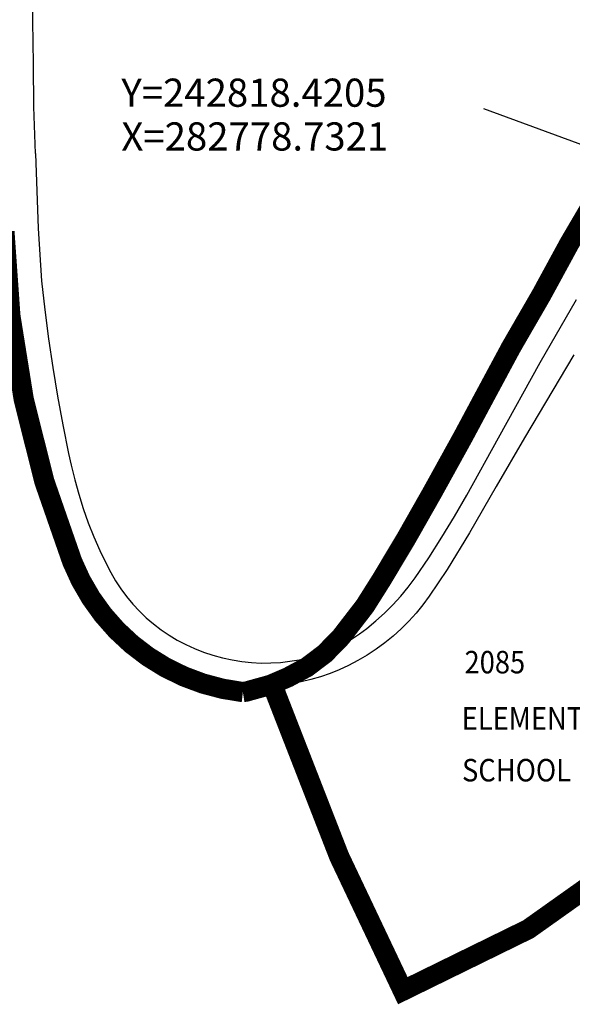
# Model space of a CAD drawing. Extents: x 0 to 948987, y 0 to 818908.
# Drawn here: x 282519 to 282769, y 242433 to 242877 of the extents above; entities that cross this region are included whole.
import ezdxf

# ---------------------------------------------------------------- set-up
doc = ezdxf.new("R2010")
doc.units = 0
doc.header["$LTSCALE"] = 500
doc.header["$MEASUREMENT"] = 0
doc.layers.get('0').update_dxf_attribs({"color": 1, "linetype": 'CONTINUOUS'})
for name, color, linetype in [('013', 1, 'CONTINUOUS'), ('aerial$0$Redo-quickdraw-trav$0$ROADPAVE', 1, 'CONTINUOUS'), ('BLDG-NUMBER', 2, 'CONTINUOUS'), ('ZONED', 202, 'CONTINUOUS')]:
    doc.layers.add(name, color=color, linetype=linetype)
doc.styles.add('CV2', font='ROMANS.shx', dxfattribs={"width": 0.75})

# ---------------------------------------------------------------- blocks, each defined once
blk = doc.blocks.new('A$C440F7CA7')
at = {"layer": 'aerial$0$Redo-quickdraw-trav$0$ROADPAVE', "linetype": 'Continuous', "flags": 128}
for points in [[(282526.32, 242816.57), (282525.48, 242837.62), (282525.42, 242857), (282525.05, 242876.3), (282525.29, 242895.36)], [(282769.43, 242725.78), (282747.24, 242688.33), (282734.36, 242666.3), (282722.32, 242645.43), (282712.3, 242628.93), (282704.18, 242616.79), (282701.27, 242612.89), (282698.17, 242609.14), (282694.89, 242605.55), (282691.44, 242602.12), (282687.82, 242598.87), (282684.05, 242595.81), (282680.14, 242592.94), (282676.09, 242590.26), (282671.91, 242587.79), (282667.61, 242585.53), (282663.51, 242583.61), (282659.31, 242581.91), (282655.02, 242580.43), (282650.66, 242579.19), (282646.24, 242578.17), (282641.78, 242577.4), (282637.41, 242576.87), (282633.02, 242576.58), (282628.63, 242576.53), (282624.23, 242576.73), (282618.99, 242577.27), (282613.78, 242578.04), (282609.2, 242578.93), (282604.68, 242580.04), (282600.22, 242581.39), (282595.91, 242582.98), (282591.68, 242584.79), (282587.56, 242586.82), (282583.55, 242589.06), (282579.66, 242591.51), (282575.91, 242594.16), (282572.28, 242597.14), (282568.81, 242600.3), (282565.5, 242603.63), (282562.37, 242607.13), (282559.42, 242610.79), (282556.67, 242614.59), (282554.11, 242618.52), (282548.45, 242629.31), (282540.81, 242639.67), (282538.26, 242646.22), (282535.94, 242652.86), (282533.84, 242659.58), (282531.98, 242666.36), (282530.35, 242673.2), (282527.71, 242686.69), (282525.3, 242701.14), (282521.94, 242720.97), (282518.39, 242747.45)], [(282526.32, 242816.57), (282527.4, 242782.83), (282528.99, 242759.11), (282530.44, 242746.05), (282532.12, 242733.02), (282534.05, 242720.03), (282536.21, 242707.08), (282538.61, 242694.16), (282541.24, 242681.29), (282542.39, 242676.01), (282543.98, 242669.41), (282545.8, 242662.86), (282547.85, 242656.39), (282550.13, 242649.99), (282552.63, 242643.68), (282555.36, 242637.46), (282558.3, 242631.34), (282560.28, 242627.48), (282562.47, 242623.74), (282564.86, 242620.12), (282567.45, 242616.65), (282570.22, 242613.32), (282573.18, 242610.15), (282576.31, 242607.15), (282579.6, 242604.33), (282583.04, 242601.69), (282586.62, 242599.25), (282590.34, 242597.02), (282594.17, 242594.99), (282598.11, 242593.18), (282602.14, 242591.59), (282606.38, 242590.18), (282610.68, 242589.01), (282615.05, 242588.08), (282619.46, 242587.37), (282623.9, 242586.91), (282628.22, 242586.69), (282632.56, 242586.71), (282636.88, 242586.97), (282641.18, 242587.47), (282645.45, 242588.21), (282649.67, 242589.19), (282653.72, 242590.41), (282657.69, 242591.85), (282661.58, 242593.52), (282665.36, 242595.41), (282669.03, 242597.51), (282672.57, 242599.82), (282675.98, 242602.33), (282680.04, 242605.69), (282683.94, 242609.23), (282687.67, 242612.95), (282691.24, 242616.84), (282694.62, 242620.88), (282697.81, 242625.08), (282703.93, 242634.21), (282709.86, 242643.48), (282715.58, 242652.88), (282721.1, 242662.4), (282735.45, 242688.3), (282754.31, 242722.31), (282770.72, 242750.77)]]:
    blk.add_lwpolyline(points, dxfattribs=at)

msp = doc.modelspace()

# ---------------------------------------------------------------- linework, layer by layer
at = {"linetype": 'Continuous', "ltscale": 12}
msp.add_line((282778.73, 242818.42), (282728.85, 242836.7), dxfattribs=at)
at = {"layer": 'ZONED', "const_width": 9.14}
msp.add_lwpolyline([(282512.22, 242781.53, 0.08833), (282542.87, 242632.43, 0.276655), (282619.95, 242573.58), (282621.52, 242573.83), (282632.3, 242576.81), (282640.29, 242580.23), (282648.82, 242584.79), (282656.93, 242590.9), (282660.21, 242594.26), (282664.35, 242598.51), (282666.98, 242601.92), (282674.54, 242611.7), (282675.13, 242612.47), (282682.75, 242624.55), (282693.87, 242643.14), (282705.75, 242664.05), (282719.52, 242688.95), (282728.91, 242706.48), (282741.06, 242729.05), (282747.96, 242740.98), (282749.09, 242742.93), (282754.82, 242752.83), (282767.4, 242775.93), (282777.13, 242792.5)], format="xyb", dxfattribs=at)
msp.add_lwpolyline([(282777.13, 242792.5), (282767.4, 242775.93), (282754.82, 242752.83), (282749.09, 242742.93), (282747.96, 242740.98), (282741.06, 242729.05), (282728.91, 242706.48), (282719.52, 242688.95), (282705.75, 242664.05), (282693.87, 242643.14), (282682.75, 242624.55), (282675.13, 242612.47), (282674.54, 242611.7), (282666.98, 242601.92), (282664.35, 242598.51), (282660.21, 242594.26), (282656.93, 242590.9), (282648.82, 242584.79), (282640.29, 242580.23), (282633.59, 242577.36), (282634.72, 242573.08), (282663.46, 242499.42), (282692.21, 242438.84), (282748.91, 242466.6), (282873.28, 242554.78)], dxfattribs=at)

# ---------------------------------------------------------------- block references
at = {"linetype": 'Continuous', "ltscale": 12}
msp.add_blockref('A$C440F7CA7', (0, 0), dxfattribs=at)

# ---------------------------------------------------------------- texts
at = {"layer": '013', "style": 'CV2'}
for s, p in [('Y=242818.4205', (282565.07, 242837.7)), ('X=282778.7321', (282565.07, 242817.96))]:
    msp.add_text(s, height=12.7014, rotation=0.0008, dxfattribs=at).set_placement(p)
at = {"layer": 'BLDG-NUMBER', "style": 'CV2', "width": 0.89}
for s, p in [('2085', (282720.09, 242582)), ('ELEMENTARY', (282718.82, 242556.64)), ('SCHOOL', (282718.96, 242533.26))]:
    msp.add_text(s, height=10.161, rotation=0.0008, dxfattribs=at).set_placement(p)

doc.saveas('drawing.dxf')
